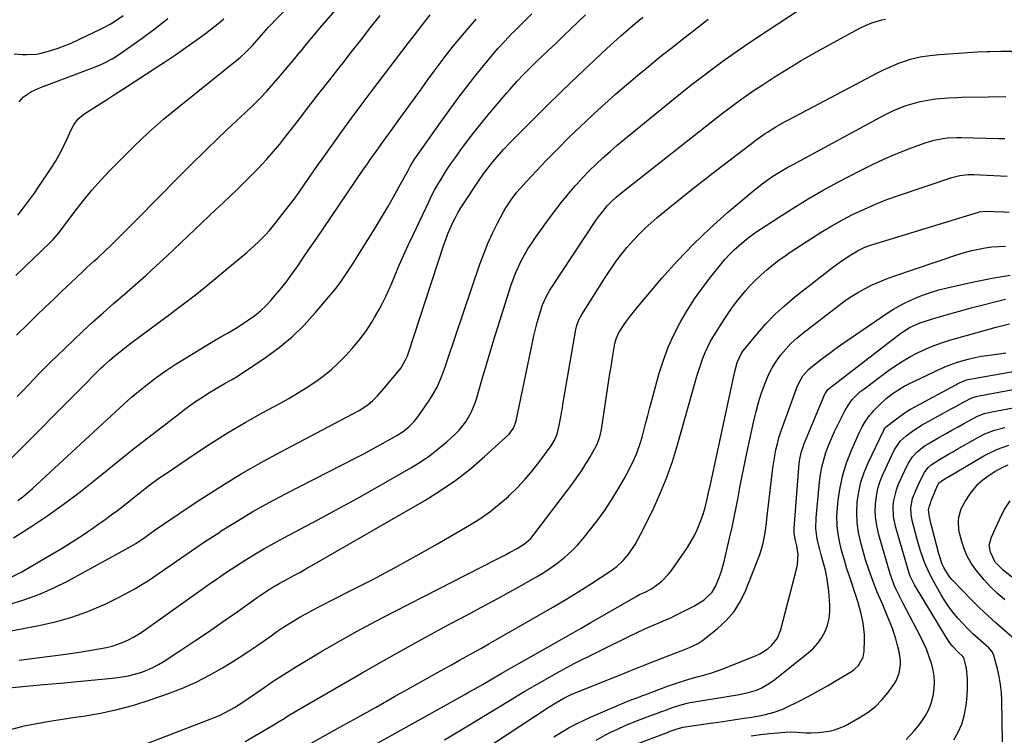
# Model space of a CAD drawing. Units: inches. Extents: x 1830745 to 1836073, y 431623 to 436908.
# Drawn here: x 1832404 to 1832834, y 434451 to 434764 of the extents above; entities that cross this region are included whole.
import ezdxf

# ---------------------------------------------------------------- set-up
doc = ezdxf.new("R2010")
doc.units = ezdxf.units.IN
doc.header["$MEASUREMENT"] = 0
doc.layers.add('7', color=7, linetype='Continuous')
doc.layers.add('8', color=7, linetype='Continuous')

msp = doc.modelspace()

# ---------------------------------------------------------------- linework, layer by layer
at = {"layer": '7', "color": 18}
for points in [[(1832402.93, 434626, 1934), (1832408.29, 434631.23, 1934), (1832411.86, 434634.69, 1934), (1832415.43, 434638.15, 1934), (1832419.01, 434641.6, 1934), (1832422.59, 434645.04, 1934), (1832429.08, 434651.25, 1934), (1832432.12, 434654.1, 1934), (1832433.66, 434655.5, 1934), (1832436.76, 434658.27, 1934), (1832438.29, 434659.67, 1934), (1832441.31, 434662.54, 1934), (1832444.21, 434665.34, 1934), (1832447.14, 434668.21, 1934), (1832450.06, 434671.08, 1934), (1832452.96, 434673.98, 1934), (1832455.84, 434676.89, 1934), (1832473.36, 434694.7, 1934), (1832479.22, 434700.59, 1934), (1832485.14, 434706.42, 1934), (1832491.13, 434712.17, 1934), (1832497.17, 434717.87, 1934), (1832502.77, 434723.09, 1934), (1832506, 434726.19, 1934), (1832509.17, 434729.36, 1934), (1832512.23, 434732.62, 1934), (1832515.23, 434735.95, 1934), (1832518.16, 434739.35, 1934), (1832521.06, 434742.77, 1934), (1832523.92, 434746.23, 1934), (1832526.74, 434749.71, 1934), (1832526.76, 434749.73, 1934), (1832529.59, 434753.23, 1934), (1832532.45, 434756.7, 1934), (1832535.35, 434760.14, 1934), (1832538.28, 434763.56, 1934), (1832558.41, 434786.82, 1934)], [(1832399.19, 434570.65, 1938), (1832433.31, 434605.03, 1938), (1832436.13, 434607.92, 1938), (1832438.01, 434609.84, 1938), (1832439.95, 434611.7, 1938), (1832440.95, 434612.6, 1938), (1832443.67, 434614.98, 1938), (1832446.07, 434617.03, 1938), (1832448.5, 434619.04, 1938), (1832450.97, 434620.99, 1938), (1832453.48, 434622.9, 1938), (1832468.58, 434634.11, 1938), (1832475.14, 434639.07, 1938), (1832481.64, 434644.11, 1938), (1832488.06, 434649.26, 1938), (1832494.41, 434654.49, 1938), (1832503.47, 434662.07, 1938), (1832506.95, 434665.13, 1938), (1832508.64, 434666.73, 1938), (1832511.89, 434670.04, 1938), (1832513.45, 434671.76, 1938), (1832516.41, 434675.34, 1938), (1832520.49, 434680.6, 1938), (1832522.58, 434683.32, 1938), (1832524.62, 434686.07, 1938), (1832526.63, 434688.86, 1938), (1832528.59, 434691.67, 1938), (1832530.54, 434694.49, 1938), (1832532.5, 434697.31, 1938), (1832534.46, 434700.12, 1938), (1832536.44, 434702.93, 1938), (1832540.78, 434709.09, 1938), (1832544.96, 434714.96, 1938), (1832549.18, 434720.79, 1938), (1832553.48, 434726.57, 1938), (1832557.81, 434732.31, 1938), (1832571.3, 434749.99, 1938), (1832574, 434753.54, 1938), (1832576.72, 434757.08, 1938), (1832578.6, 434759.53, 1938), (1832581.1, 434762.78, 1938), (1832583.65, 434765.99, 1938)], [(1832401.63, 434537.34, 1942), (1832409.65, 434542.51, 1942), (1832416.57, 434547.14, 1942), (1832423.37, 434551.92, 1942), (1832430.01, 434556.93, 1942), (1832436.54, 434562.09, 1942), (1832441.85, 434566.44, 1942), (1832447.96, 434571.39, 1942), (1832454.09, 434576.3, 1942), (1832460.27, 434581.16, 1942), (1832466.48, 434585.97, 1942), (1832474.05, 434591.79, 1942), (1832476.52, 434593.64, 1942), (1832479.02, 434595.45, 1942), (1832481.55, 434597.2, 1942), (1832484.12, 434598.92, 1942), (1832486.9, 434600.7, 1942), (1832489.34, 434602.2, 1942), (1832491.82, 434603.65, 1942), (1832494.31, 434605.07, 1942), (1832496.8, 434606.49, 1942), (1832499.27, 434607.95, 1942), (1832501.69, 434609.48, 1942), (1832504.09, 434611.05, 1942), (1832511.65, 434616.16, 1942), (1832517.6, 434620.54, 1942), (1832523.28, 434625.23, 1942), (1832528.56, 434630.37, 1942), (1832533.56, 434635.82, 1942), (1832542.48, 434646.36, 1942), (1832544.33, 434648.83, 1942), (1832546.05, 434651.4, 1942), (1832548.68, 434655.33, 1942), (1832549.82, 434657.08, 1942), (1832552.06, 434660.62, 1942), (1832559.7, 434672.98, 1942), (1832562.36, 434677.35, 1942), (1832564.96, 434681.76, 1942), (1832567.49, 434686.21, 1942), (1832569.97, 434690.69, 1942), (1832573.94, 434698.01, 1942), (1832574.86, 434699.68, 1942), (1832576.81, 434702.94, 1942), (1832577.87, 434704.52, 1942), (1832588.06, 434718.91, 1942), (1832591.85, 434724.15, 1942), (1832595.69, 434729.35, 1942), (1832599.63, 434734.48, 1942), (1832603.63, 434739.56, 1942), (1832608.98, 434746.23, 1942), (1832610.37, 434747.93, 1942), (1832613.22, 434751.25, 1942), (1832616.18, 434754.48, 1942), (1832619.21, 434757.64, 1942), (1832620.75, 434759.2, 1942), (1832627.96, 434766.4, 1942)], [(1832402.68, 434652.11, 1932), (1832417.57, 434666.43, 1932), (1832418.96, 434667.84, 1932), (1832421.51, 434670.88, 1932), (1832422.12, 434671.66, 1932), (1832422.72, 434672.45, 1932), (1832428.55, 434680.21, 1932), (1832432.15, 434684.81, 1932), (1832435.85, 434689.31, 1932), (1832439.73, 434693.67, 1932), (1832443.71, 434697.94, 1932), (1832447.87, 434702.22, 1932), (1832454.12, 434708.44, 1932), (1832460.52, 434714.49, 1932), (1832467.15, 434720.31, 1932), (1832473.92, 434725.96, 1932), (1832500.74, 434747.52, 1932), (1832502.98, 434749.45, 1932), (1832506.08, 434752.61, 1932), (1832508.97, 434755.97, 1932), (1832512.02, 434759.5, 1932), (1832513.06, 434760.62, 1932), (1832521.86, 434769.81, 1932)], [(1832382.16, 434493.18, 1948), (1832412.66, 434499.04, 1948), (1832419.93, 434500.71, 1948), (1832427.09, 434502.72, 1948), (1832434.1, 434505.23, 1948), (1832440.99, 434508.08, 1948), (1832441.1, 434508.13, 1948), (1832447.75, 434511.4, 1948), (1832454.25, 434514.91, 1948), (1832460.54, 434518.8, 1948), (1832466.69, 434522.93, 1948), (1832472.76, 434527.21, 1948), (1832478.87, 434531.43, 1948), (1832485.03, 434535.57, 1948), (1832491.24, 434539.64, 1948), (1832492.37, 434540.38, 1948), (1832499.24, 434544.67, 1948), (1832506.18, 434548.83, 1948), (1832513.24, 434552.77, 1948), (1832520.39, 434556.58, 1948), (1832551.41, 434572.53, 1948), (1832554.86, 434574.32, 1948), (1832558.3, 434576.15, 1948), (1832561.71, 434578.01, 1948), (1832565.11, 434579.91, 1948), (1832569.03, 434582.11, 1948), (1832571.79, 434583.87, 1948), (1832574.34, 434585.92, 1948), (1832576.65, 434588.24, 1948), (1832578.68, 434590.81, 1948), (1832582.93, 434596.93, 1948), (1832584.27, 434598.98, 1948), (1832586.61, 434603.27, 1948), (1832588.53, 434607.79, 1948), (1832590.25, 434612.39, 1948), (1832591.06, 434614.71, 1948), (1832605.34, 434656.96, 1948), (1832607.02, 434661.55, 1948), (1832608.83, 434666.08, 1948), (1832610.86, 434670.52, 1948), (1832613.04, 434674.9, 1948), (1832615.65, 434679.85, 1948), (1832616.67, 434681.68, 1948), (1832618.95, 434685.18, 1948), (1832621.53, 434688.48, 1948), (1832622.89, 434690.08, 1948), (1832625.71, 434693.17, 1948), (1832634.49, 434702.39, 1948), (1832639.34, 434707.38, 1948), (1832644.24, 434712.3, 1948), (1832649.24, 434717.13, 1948), (1832654.3, 434721.91, 1948), (1832655.29, 434722.83, 1948), (1832659.93, 434727.06, 1948), (1832664.61, 434731.24, 1948), (1832669.34, 434735.36, 1948), (1832674.12, 434739.43, 1948), (1832678.95, 434743.44, 1948), (1832683.81, 434747.41, 1948), (1832688.71, 434751.34, 1948), (1832693.63, 434755.23, 1948), (1832700.2, 434760.37, 1948), (1832705.04, 434764.08, 1948)], [(1832399.59, 434508.26, 1946), (1832406.19, 434510.27, 1946), (1832412.68, 434512.59, 1946), (1832418.98, 434515.38, 1946), (1832425.15, 434518.47, 1946), (1832450.74, 434532.47, 1946), (1832454.98, 434534.97, 1946), (1832459.06, 434537.73, 1946), (1832463.08, 434540.59, 1946), (1832467.16, 434543.37, 1946), (1832481.9, 434553.22, 1946), (1832491.42, 434559.36, 1946), (1832501.06, 434565.3, 1946), (1832510.88, 434570.92, 1946), (1832520.83, 434576.33, 1946), (1832549.9, 434591.56, 1946), (1832552.53, 434593.02, 1946), (1832556.35, 434595.48, 1946), (1832558.59, 434597.35, 1946), (1832560.63, 434599.45, 1946), (1832562.57, 434601.64, 1946), (1832563.52, 434602.76, 1946), (1832570.32, 434610.98, 1946), (1832570.92, 434611.76, 1946), (1832572.91, 434615.14, 1946), (1832573.67, 434616.95, 1946), (1832574, 434617.88, 1946), (1832589.63, 434665.43, 1946), (1832590.47, 434667.84, 1946), (1832591.37, 434670.22, 1946), (1832592.36, 434672.56, 1946), (1832593.42, 434674.88, 1946), (1832594.56, 434677.15, 1946), (1832595.77, 434679.4, 1946), (1832597.06, 434681.59, 1946), (1832598.42, 434683.74, 1946), (1832604.12, 434692.38, 1946), (1832605.03, 434693.75, 1946), (1832606.92, 434696.45, 1946), (1832608.88, 434699.1, 1946), (1832610.94, 434701.68, 1946), (1832612.73, 434703.79, 1946), (1832615.67, 434707.09, 1946), (1832618.72, 434710.29, 1946), (1832625.39, 434717.06, 1946), (1832630.3, 434722, 1946), (1832635.25, 434726.9, 1946), (1832640.25, 434731.75, 1946), (1832645.27, 434736.57, 1946), (1832660.72, 434751.2, 1946), (1832663.8, 434754.06, 1946), (1832666.95, 434756.86, 1946), (1832670.14, 434759.6, 1946), (1832673.36, 434762.3, 1946), (1832676.57, 434764.96, 1946)], [(1832399.78, 434471.84, 1952), (1832407.21, 434472.52, 1952), (1832414.64, 434473.22, 1952), (1832422.07, 434473.92, 1952), (1832429.5, 434474.62, 1952), (1832446.18, 434476.21, 1952), (1832449, 434476.58, 1952), (1832451.78, 434477.08, 1952), (1832454.53, 434477.77, 1952), (1832457.25, 434478.59, 1952), (1832459.9, 434479.61, 1952), (1832462.48, 434480.75, 1952), (1832464.98, 434482.08, 1952), (1832467.41, 434483.54, 1952), (1832474.76, 434488.33, 1952), (1832480.8, 434492.31, 1952), (1832486.8, 434496.35, 1952), (1832492.76, 434500.46, 1952), (1832498.68, 434504.62, 1952), (1832508.05, 434511.3, 1952), (1832509.38, 434512.23, 1952), (1832512.08, 434514.04, 1952), (1832514.83, 434515.78, 1952), (1832517.64, 434517.42, 1952), (1832521.48, 434519.47, 1952), (1832524.12, 434520.88, 1952), (1832526.75, 434522.31, 1952), (1832529.37, 434523.78, 1952), (1832531.97, 434525.26, 1952), (1832581.29, 434553.74, 1952), (1832588.18, 434558.02, 1952), (1832594.86, 434562.59, 1952), (1832601.22, 434567.59, 1952), (1832607.38, 434572.87, 1952), (1832618.16, 434582.75, 1952), (1832620.08, 434585.36, 1952), (1832620.93, 434587.67, 1952), (1832621.13, 434588.47, 1952), (1832628.29, 434622.81, 1952), (1832628.94, 434625.74, 1952), (1832629.64, 434628.65, 1952), (1832630.41, 434631.55, 1952), (1832631.22, 434634.44, 1952), (1832632.66, 434639.19, 1952), (1832634.36, 434642.96, 1952), (1832635.96, 434645.62, 1952), (1832656.34, 434676.46, 1952), (1832657.19, 434677.7, 1952), (1832658.98, 434680.09, 1952), (1832660.99, 434682.49, 1952), (1832662.89, 434684.44, 1952), (1832664.92, 434686.27, 1952), (1832668.08, 434688.88, 1952), (1832705.71, 434718.61, 1952), (1832708.5, 434720.79, 1952), (1832711.3, 434722.96, 1952), (1832714.12, 434725.1, 1952), (1832716.95, 434727.23, 1952), (1832719.81, 434729.31, 1952), (1832722.69, 434731.36, 1952), (1832725.62, 434733.34, 1952), (1832728.58, 434735.29, 1952), (1832733.88, 434738.7, 1952), (1832739.54, 434742.25, 1952), (1832745.26, 434745.72, 1952), (1832751.06, 434749.06, 1952), (1832756.9, 434752.3, 1952), (1832771.03, 434759.94, 1952), (1832773.77, 434761.3, 1952), (1832776.6, 434762.47, 1952), (1832780.98, 434763.82, 1952), (1832782.47, 434764.16, 1952)], [(1832400.91, 434520.33, 1944), (1832405.23, 434522.56, 1944), (1832418.41, 434530.22, 1944), (1832422.86, 434532.88, 1944), (1832427.27, 434535.61, 1944), (1832431.6, 434538.46, 1944), (1832435.89, 434541.37, 1944), (1832438.94, 434543.51, 1944), (1832441.65, 434545.43, 1944), (1832444.34, 434547.39, 1944), (1832447, 434549.39, 1944), (1832449.63, 434551.42, 1944), (1832452.74, 434553.87, 1944), (1832454.86, 434555.54, 1944), (1832456.98, 434557.21, 1944), (1832459.1, 434558.89, 1944), (1832461.23, 434560.54, 1944), (1832463.39, 434562.16, 1944), (1832465.59, 434563.74, 1944), (1832467.81, 434565.28, 1944), (1832480.65, 434573.97, 1944), (1832487.95, 434578.76, 1944), (1832495.33, 434583.4, 1944), (1832502.85, 434587.82, 1944), (1832510.46, 434592.1, 1944), (1832517.9, 434596.15, 1944), (1832521.82, 434598.35, 1944), (1832525.7, 434600.61, 1944), (1832529.52, 434602.97, 1944), (1832533.29, 434605.4, 1944), (1832536.94, 434608.02, 1944), (1832540.41, 434610.8, 1944), (1832543.64, 434613.84, 1944), (1832546.73, 434617.06, 1944), (1832549.5, 434620.19, 1944), (1832552.57, 434623.84, 1944), (1832555.45, 434627.64, 1944), (1832558.11, 434631.59, 1944), (1832559.35, 434633.63, 1944), (1832561.32, 434637.15, 1944), (1832562.82, 434639.99, 1944), (1832564.25, 434642.86, 1944), (1832565.59, 434645.77, 1944), (1832566.87, 434648.71, 1944), (1832568.21, 434651.95, 1944), (1832570.14, 434656.52, 1944), (1832572.12, 434661.07, 1944), (1832574.17, 434665.58, 1944), (1832576.27, 434670.08, 1944), (1832583.01, 434684.27, 1944), (1832584.26, 434686.81, 1944), (1832585.56, 434689.31, 1944), (1832586.94, 434691.78, 1944), (1832588.37, 434694.22, 1944), (1832589.86, 434696.62, 1944), (1832591.4, 434699, 1944), (1832593, 434701.33, 1944), (1832594.63, 434703.64, 1944), (1832597.03, 434706.93, 1944), (1832599.94, 434710.84, 1944), (1832602.9, 434714.7, 1944), (1832605.94, 434718.5, 1944), (1832609.02, 434722.27, 1944), (1832617.05, 434731.83, 1944), (1832618.5, 434733.53, 1944), (1832621.49, 434736.85, 1944), (1832624.58, 434740.08, 1944), (1832627.75, 434743.24, 1944), (1832629.35, 434744.8, 1944), (1832635.18, 434750.38, 1944), (1832638.46, 434753.52, 1944), (1832641.74, 434756.67, 1944), (1832645.01, 434759.81, 1944), (1832648.29, 434762.95, 1944), (1832651.44, 434765.98, 1944)], [(1832401.96, 434748.87, 1926), (1832405.4, 434748.66, 1926), (1832407.38, 434748.62, 1926), (1832411.61, 434748.86, 1926), (1832413.69, 434749.24, 1926), (1832417.94, 434750.42, 1926), (1832421.05, 434751.44, 1926), (1832424.13, 434752.55, 1926), (1832427.15, 434753.81, 1926), (1832430.13, 434755.16, 1926), (1832439.83, 434759.84, 1926), (1832443.84, 434761.95, 1926), (1832445.78, 434763.12, 1926), (1832449.46, 434765.72, 1926)], [(1832403.26, 434599.1, 1936), (1832405.73, 434601.67, 1936), (1832408.18, 434604.26, 1936), (1832410.62, 434606.86, 1936), (1832413.07, 434609.45, 1936), (1832415.55, 434612.01, 1936), (1832418.09, 434614.52, 1936), (1832420.65, 434617, 1936), (1832431.59, 434627.36, 1936), (1832436.13, 434631.59, 1936), (1832440.71, 434635.77, 1936), (1832445.36, 434639.88, 1936), (1832450.05, 434643.94, 1936), (1832454.75, 434647.99, 1936), (1832459.4, 434652.1, 1936), (1832463.99, 434656.28, 1936), (1832468.53, 434660.51, 1936), (1832490.03, 434680.83, 1936), (1832493.13, 434683.77, 1936), (1832496.21, 434686.73, 1936), (1832499.27, 434689.7, 1936), (1832502.31, 434692.69, 1936), (1832504.29, 434694.65, 1936), (1832506.32, 434696.68, 1936), (1832508.34, 434698.74, 1936), (1832510.33, 434700.82, 1936), (1832512.3, 434702.92, 1936), (1832514.22, 434705.06, 1936), (1832516.11, 434707.24, 1936), (1832517.94, 434709.46, 1936), (1832519.72, 434711.72, 1936), (1832526.1, 434719.99, 1936), (1832530.63, 434725.87, 1936), (1832535.17, 434731.73, 1936), (1832539.73, 434737.59, 1936), (1832544.29, 434743.44, 1936), (1832545.11, 434744.49, 1936), (1832549.28, 434749.8, 1936), (1832553.44, 434755.12, 1936), (1832557.62, 434760.42, 1936), (1832561.8, 434765.73, 1936)], [(1832404.08, 434728.02, 1928), (1832405.93, 434730.14, 1928), (1832409.51, 434732.43, 1928), (1832413.45, 434734.16, 1928), (1832437, 434743.12, 1928), (1832440.14, 434744.44, 1928), (1832441.68, 434745.17, 1928), (1832444.68, 434746.78, 1928), (1832446.15, 434747.65, 1928), (1832448.98, 434749.54, 1928), (1832457.78, 434755.82, 1928), (1832463.49, 434760.05, 1928), (1832469.08, 434764.42, 1928)], [(1832400.32, 434453.63, 1954), (1832405.3, 434454.97, 1954), (1832406.22, 434455.16, 1954), (1832411.79, 434456.24, 1954), (1832417.38, 434457.26, 1954), (1832422.98, 434458.16, 1954), (1832428.6, 434458.99, 1954), (1832432.24, 434459.5, 1954), (1832439.64, 434460.75, 1954), (1832446.96, 434462.3, 1954), (1832454.17, 434464.28, 1954), (1832461.32, 434466.57, 1954), (1832469.26, 434469.38, 1954), (1832475.37, 434471.75, 1954), (1832481.36, 434474.37, 1954), (1832487.18, 434477.35, 1954), (1832492.88, 434480.57, 1954), (1832496.19, 434482.57, 1954), (1832500.12, 434485.02, 1954), (1832504.02, 434487.53, 1954), (1832507.85, 434490.14, 1954), (1832511.64, 434492.8, 1954), (1832514.13, 434494.6, 1954), (1832516.66, 434496.39, 1954), (1832519.23, 434498.13, 1954), (1832521.83, 434499.8, 1954), (1832524.47, 434501.43, 1954), (1832527.14, 434503, 1954), (1832529.84, 434504.53, 1954), (1832532.57, 434505.99, 1954), (1832535.32, 434507.42, 1954), (1832549.02, 434514.32, 1954), (1832558.59, 434519.25, 1954), (1832568.1, 434524.29, 1954), (1832577.52, 434529.5, 1954), (1832586.88, 434534.82, 1954), (1832600.84, 434542.92, 1954), (1832605.33, 434545.74, 1954), (1832609.66, 434548.74, 1954), (1832613.79, 434552.04, 1954), (1832617.77, 434555.52, 1954), (1832618.11, 434555.84, 1954), (1832621.7, 434559.41, 1954), (1832625.16, 434563.1, 1954), (1832628.42, 434566.97, 1954), (1832631.54, 434570.96, 1954), (1832636.42, 434577.57, 1954), (1832636.97, 434578.36, 1954), (1832637.94, 434580.02, 1954), (1832639.06, 434582.68, 1954), (1832640.06, 434587.28, 1954), (1832640.5, 434589.59, 1954), (1832641.35, 434594.22, 1954), (1832641.76, 434596.54, 1954), (1832647.3, 434628.41, 1954), (1832647.69, 434630.16, 1954), (1832648.6, 434632.69, 1954), (1832649.86, 434635.06, 1954), (1832658.59, 434648.84, 1954), (1832660.05, 434651.12, 1954), (1832661.54, 434653.39, 1954), (1832663.06, 434655.64, 1954), (1832664.6, 434657.88, 1954), (1832666.2, 434660.07, 1954), (1832667.85, 434662.22, 1954), (1832669.59, 434664.31, 1954), (1832672.52, 434667.6, 1954), (1832674.97, 434670.18, 1954), (1832677.5, 434672.69, 1954), (1832680.13, 434675.08, 1954), (1832682.82, 434677.4, 1954), (1832687.63, 434681.36, 1954), (1832692.81, 434685.57, 1954), (1832698.02, 434689.75, 1954), (1832703.27, 434693.88, 1954), (1832708.55, 434697.97, 1954), (1832723.24, 434709.22, 1954), (1832726.08, 434711.37, 1954), (1832729.95, 434714.12, 1954), (1832730.95, 434714.77, 1954), (1832734.59, 434717.02, 1954), (1832738.43, 434719.23, 1954), (1832740.38, 434720.29, 1954), (1832779.33, 434740.77, 1954), (1832781.61, 434741.91, 1954), (1832783.91, 434743, 1954), (1832786.25, 434744.01, 1954), (1832788.61, 434744.95, 1954), (1832791.38, 434745.95, 1954), (1832793.43, 434746.59, 1954), (1832797.6, 434747.57, 1954), (1832801.85, 434748.26, 1954), (1832806.13, 434748.71, 1954), (1832810.19, 434749.01, 1954), (1832814.37, 434749.3, 1954), (1832818.55, 434749.55, 1954), (1832822.74, 434749.74, 1954), (1832826.93, 434749.89, 1954), (1832828.12, 434749.92, 1954), (1832832.9, 434750.04, 1954), (1832837.68, 434750.14, 1954)], [(1832454.55, 434445.5, 1956), (1832487.57, 434458.1, 1956), (1832491.91, 434459.94, 1956), (1832494.03, 434460.99, 1956), (1832498.15, 434463.3, 1956), (1832502.15, 434465.82, 1956), (1832504.11, 434467.14, 1956), (1832510.1, 434471.3, 1956), (1832515.06, 434474.67, 1956), (1832520.08, 434477.97, 1956), (1832525.17, 434481.16, 1956), (1832530.31, 434484.27, 1956), (1832535.81, 434487.51, 1956), (1832543.77, 434492.11, 1956), (1832551.78, 434496.61, 1956), (1832559.88, 434500.97, 1956), (1832568.03, 434505.22, 1956), (1832612.77, 434528.06, 1956), (1832616.48, 434529.98, 1956), (1832618.32, 434530.96, 1956), (1832621.67, 434532.77, 1956), (1832624.76, 434534.75, 1956), (1832627.52, 434537.15, 1956), (1832629.11, 434539.01, 1956), (1832646.03, 434561.45, 1956), (1832647.98, 434564.15, 1956), (1832649.87, 434566.89, 1956), (1832651.66, 434569.7, 1956), (1832653.38, 434572.55, 1956), (1832655.6, 434576.4, 1956), (1832656.61, 434578.37, 1956), (1832657.73, 434581.51, 1956), (1832658.43, 434584.76, 1956), (1832661.71, 434606.36, 1956), (1832662.16, 434609.26, 1956), (1832662.62, 434612.16, 1956), (1832663.09, 434615.06, 1956), (1832663.58, 434617.96, 1956), (1832664.32, 434622.3, 1956), (1832664.86, 434624.44, 1956), (1832666.08, 434627.1, 1956), (1832666.47, 434627.73, 1956), (1832668.14, 434630.22, 1956), (1832669.42, 434632.05, 1956), (1832670.73, 434633.86, 1956), (1832673.52, 434637.35, 1956), (1832684.86, 434650.82, 1956), (1832691.61, 434658.43, 1956), (1832698.59, 434665.79, 1956), (1832705.94, 434672.78, 1956), (1832713.53, 434679.53, 1956), (1832725.2, 434689.39, 1956), (1832727.17, 434690.99, 1956), (1832729.19, 434692.53, 1956), (1832731.26, 434694, 1956), (1832733.37, 434695.41, 1956), (1832735.53, 434696.76, 1956), (1832737.7, 434698.07, 1956), (1832739.9, 434699.34, 1956), (1832742.13, 434700.57, 1956), (1832781.61, 434721.94, 1956), (1832785.48, 434723.89, 1956), (1832789.46, 434725.61, 1956), (1832791.49, 434726.36, 1956), (1832795.64, 434727.57, 1956), (1832797.76, 434728.04, 1956), (1832802.55, 434728.93, 1956), (1832804.42, 434729.22, 1956), (1832808.18, 434729.6, 1956), (1832810.07, 434729.72, 1956), (1832813.86, 434729.89, 1956), (1832815.75, 434729.95, 1956), (1832827.34, 434730.18, 1956), (1832835.03, 434730.31, 1956)], [(1832502.83, 434448.43, 1958), (1832510.5, 434452.84, 1958), (1832512.23, 434453.85, 1958), (1832513.95, 434454.87, 1958), (1832517.35, 434456.98, 1958), (1832519.05, 434458.05, 1958), (1832522.46, 434460.12, 1958), (1832524.19, 434461.14, 1958), (1832553.95, 434478.4, 1958), (1832563.42, 434483.82, 1958), (1832572.92, 434489.17, 1958), (1832582.48, 434494.42, 1958), (1832592.07, 434499.61, 1958), (1832600.19, 434503.94, 1958), (1832605.75, 434506.92, 1958), (1832611.3, 434509.92, 1958), (1832616.83, 434512.94, 1958), (1832622.36, 434515.99, 1958), (1832626.75, 434518.42, 1958), (1832630.03, 434520.32, 1958), (1832633.26, 434522.31, 1958), (1832636.41, 434524.42, 1958), (1832639.51, 434526.62, 1958), (1832642.46, 434528.99, 1958), (1832645.29, 434531.49, 1958), (1832647.91, 434534.2, 1958), (1832650.41, 434537.05, 1958), (1832653.26, 434540.56, 1958), (1832656.55, 434544.81, 1958), (1832659.7, 434549.15, 1958), (1832662.64, 434553.64, 1958), (1832665.45, 434558.22, 1958), (1832668.36, 434563.24, 1958), (1832669.58, 434565.41, 1958), (1832670.75, 434567.59, 1958), (1832672.91, 434572.05, 1958), (1832673.88, 434574.34, 1958), (1832675.53, 434579, 1958), (1832676.21, 434581.38, 1958), (1832676.81, 434583.71, 1958), (1832677.74, 434587.27, 1958), (1832678.68, 434590.83, 1958), (1832679.63, 434594.39, 1958), (1832680.6, 434597.95, 1958), (1832683.72, 434609.36, 1958), (1832685.52, 434615.1, 1958), (1832687.59, 434620.73, 1958), (1832690.06, 434626.19, 1958), (1832692.79, 434631.55, 1958), (1832695.86, 434636.74, 1958), (1832699.09, 434641.81, 1958), (1832702.58, 434646.71, 1958), (1832706.23, 434651.5, 1958), (1832710.44, 434656.74, 1958), (1832712.34, 434658.98, 1958), (1832714.32, 434661.16, 1958), (1832716.4, 434663.23, 1958), (1832718.56, 434665.22, 1958), (1832720.81, 434667.12, 1958), (1832723.11, 434668.95, 1958), (1832725.49, 434670.68, 1958), (1832727.92, 434672.34, 1958), (1832735.75, 434677.46, 1958), (1832742.18, 434681.54, 1958), (1832748.69, 434685.5, 1958), (1832755.3, 434689.28, 1958), (1832761.99, 434692.94, 1958), (1832771.25, 434697.83, 1958), (1832776.49, 434700.47, 1958), (1832781.79, 434702.96, 1958), (1832787.19, 434705.25, 1958), (1832792.65, 434707.39, 1958), (1832799.89, 434710.06, 1958), (1832801.79, 434710.69, 1958), (1832803.72, 434711.24, 1958), (1832807.66, 434711.98, 1958), (1832809.66, 434712.19, 1958), (1832813.67, 434712.4, 1958), (1832815.69, 434712.39, 1958), (1832832.06, 434711.93, 1958), (1832834.65, 434711.86, 1958)], [(1832546.44, 434439.79, 1962), (1832598.71, 434468.95, 1962), (1832600.71, 434470.07, 1962), (1832604.7, 434472.33, 1962), (1832606.7, 434473.47, 1962), (1832610.68, 434475.76, 1962), (1832614.66, 434478.04, 1962), (1832645.48, 434495.62, 1962), (1832646.51, 434496.21, 1962), (1832649.63, 434497.96, 1962), (1832653.78, 434500.32, 1962), (1832673.57, 434511.73, 1962), (1832675.07, 434512.55, 1962), (1832677.77, 434513.85, 1962), (1832679.98, 434514.92, 1962), (1832680.32, 434515.15, 1962), (1832683.11, 434517.15, 1962), (1832684.76, 434518.47, 1962), (1832687.7, 434521.46, 1962), (1832688.99, 434523.14, 1962), (1832695.97, 434533.2, 1962), (1832697.68, 434535.9, 1962), (1832699.23, 434538.68, 1962), (1832700.55, 434541.57, 1962), (1832701.72, 434544.54, 1962), (1832702.84, 434547.79, 1962), (1832703.73, 434550.63, 1962), (1832704.77, 434554.98, 1962), (1832705.4, 434557.89, 1962), (1832705.71, 434559.35, 1962), (1832716.64, 434610.11, 1962), (1832717.77, 434614.08, 1962), (1832719.46, 434617.83, 1962), (1832720.21, 434618.97, 1962), (1832721.04, 434620.06, 1962), (1832726.53, 434626.71, 1962), (1832730.28, 434630.96, 1962), (1832734.2, 434635.04, 1962), (1832738.38, 434638.86, 1962), (1832742.73, 434642.51, 1962), (1832759.37, 434655.56, 1962), (1832762.54, 434657.94, 1962), (1832766.64, 434660.7, 1962), (1832770.53, 434662.95, 1962), (1832773.24, 434664.22, 1962), (1832776.03, 434665.3, 1962), (1832777.45, 434665.77, 1962), (1832823.21, 434679.75, 1962), (1832823.6, 434679.86, 1962), (1832824.79, 434680.08, 1962), (1832825.99, 434680.15, 1962), (1832829.94, 434680.02, 1962), (1832834.3, 434679.86, 1962), (1832836.48, 434679.77, 1962)], [(1832589.81, 434449.13, 1964), (1832595.7, 434452.61, 1964), (1832601.58, 434456.13, 1964), (1832607.44, 434459.68, 1964), (1832613.28, 434463.25, 1964), (1832614.43, 434463.96, 1964), (1832619.7, 434467.17, 1964), (1832625.01, 434470.33, 1964), (1832630.35, 434473.43, 1964), (1832635.71, 434476.48, 1964), (1832640.18, 434478.99, 1964), (1832643.35, 434480.73, 1964), (1832646.54, 434482.43, 1964), (1832649.76, 434484.07, 1964), (1832653, 434485.68, 1964), (1832656.25, 434487.26, 1964), (1832659.49, 434488.85, 1964), (1832662.74, 434490.45, 1964), (1832665.97, 434492.06, 1964), (1832669.87, 434494, 1964), (1832674.27, 434496.13, 1964), (1832678.73, 434498.13, 1964), (1832683.22, 434500.06, 1964), (1832687.6, 434501.95, 1964), (1832688.68, 434502.45, 1964), (1832689.75, 434502.98, 1964), (1832699.06, 434507.63, 1964), (1832703.25, 434510.22, 1964), (1832706.75, 434513.61, 1964), (1832708.36, 434516.42, 1964), (1832709.86, 434520.12, 1964), (1832710.68, 434522.41, 1964), (1832711.99, 434527.09, 1964), (1832714.49, 434537.76, 1964), (1832715.47, 434542.06, 1964), (1832716.4, 434546.38, 1964), (1832717.28, 434550.71, 1964), (1832718.11, 434555.05, 1964), (1832718.93, 434559.39, 1964), (1832719.77, 434563.72, 1964), (1832720.65, 434568.05, 1964), (1832721.56, 434572.37, 1964), (1832725.02, 434588.6, 1964), (1832725.96, 434592.57, 1964), (1832727.02, 434596.5, 1964), (1832728.26, 434600.39, 1964), (1832729.61, 434604.24, 1964), (1832731.43, 434608.61, 1964), (1832732.95, 434611.63, 1964), (1832734.74, 434614.51, 1964), (1832736.71, 434617.28, 1964), (1832738.91, 434619.88, 1964), (1832741.23, 434622.36, 1964), (1832743.73, 434624.67, 1964), (1832746.35, 434626.85, 1964), (1832762.21, 434639.07, 1964), (1832764.96, 434641.08, 1964), (1832767.78, 434642.99, 1964), (1832770.69, 434644.75, 1964), (1832773.67, 434646.41, 1964), (1832776.73, 434647.92, 1964), (1832779.83, 434649.33, 1964), (1832782.99, 434650.6, 1964), (1832786.2, 434651.76, 1964), (1832814.58, 434661.35, 1964), (1832817.42, 434662.22, 1964), (1832820.28, 434662.99, 1964), (1832823.17, 434663.61, 1964), (1832826.09, 434664.13, 1964), (1832829.03, 434664.51, 1964), (1832831.98, 434664.79, 1964), (1832834.95, 434664.93, 1964)], [(1832608.85, 434445.93, 1966), (1832617.25, 434451.4, 1966), (1832635.23, 434463.21, 1966), (1832638.57, 434465.3, 1966), (1832642.01, 434467.24, 1966), (1832645.54, 434469.01, 1966), (1832647.34, 434469.81, 1966), (1832649.16, 434470.57, 1966), (1832664.83, 434476.83, 1966), (1832667.71, 434477.99, 1966), (1832670.59, 434479.17, 1966), (1832674.91, 434480.91, 1966), (1832676.36, 434481.47, 1966), (1832684.59, 434484.67, 1966), (1832688.3, 434486.1, 1966), (1832690.15, 434486.81, 1966), (1832693.28, 434488, 1966), (1832696.93, 434489.43, 1966), (1832700.45, 434491.07, 1966), (1832702.59, 434492.54, 1966), (1832709.03, 434497.66, 1966), (1832712.92, 434501.29, 1966), (1832716.36, 434505.25, 1966), (1832719.13, 434509.7, 1966), (1832721.46, 434514.48, 1966), (1832727.57, 434530.09, 1966), (1832728.82, 434533.88, 1966), (1832729.27, 434535.82, 1966), (1832729.94, 434539.77, 1966), (1832730.47, 434543.75, 1966), (1832730.71, 434545.74, 1966), (1832732.94, 434565.31, 1966), (1832733.29, 434567.97, 1966), (1832733.68, 434570.62, 1966), (1832734.15, 434573.26, 1966), (1832734.67, 434575.89, 1966), (1832735.28, 434578.5, 1966), (1832735.97, 434581.09, 1966), (1832736.76, 434583.65, 1966), (1832737.64, 434586.18, 1966), (1832744.14, 434603.85, 1966), (1832746.44, 434608.18, 1966), (1832748.89, 434610.93, 1966), (1832749.82, 434611.74, 1966), (1832752.84, 434614.15, 1966), (1832755.34, 434616.1, 1966), (1832757.86, 434618.01, 1966), (1832760.43, 434619.86, 1966), (1832763.02, 434621.68, 1966), (1832783.74, 434635.81, 1966), (1832786.04, 434637.29, 1966), (1832788.38, 434638.68, 1966), (1832790.8, 434639.94, 1966), (1832793.26, 434641.12, 1966), (1832795.17, 434641.97, 1966), (1832798.66, 434643.4, 1966), (1832802.19, 434644.69, 1966), (1832805.8, 434645.77, 1966), (1832809.45, 434646.71, 1966), (1832821.11, 434649.32, 1966), (1832829.06, 434650.88, 1966), (1832837.04, 434652.13, 1966)], [(1832637.65, 434450.36, 1968), (1832640.99, 434452.45, 1968), (1832644.4, 434454.43, 1968), (1832647.86, 434456.31, 1968), (1832651.4, 434458.02, 1968), (1832655, 434459.64, 1968), (1832669.99, 434465.96, 1968), (1832671.81, 434466.7, 1968), (1832675.51, 434468.07, 1968), (1832676.43, 434468.41, 1968), (1832677.35, 434468.76, 1968), (1832687.7, 434472.67, 1968), (1832691.24, 434473.94, 1968), (1832694.82, 434475.08, 1968), (1832696.63, 434475.61, 1968), (1832700.25, 434476.63, 1968), (1832702.58, 434477.24, 1968), (1832706.69, 434478.45, 1968), (1832708.71, 434479.14, 1968), (1832710.72, 434479.89, 1968), (1832725.78, 434485.78, 1968), (1832727.69, 434486.66, 1968), (1832731.18, 434488.92, 1968), (1832732.77, 434490.29, 1968), (1832735.3, 434493.55, 1968), (1832736.86, 434497.37, 1968), (1832743.75, 434524.33, 1968), (1832744.05, 434525.74, 1968), (1832744.33, 434530.04, 1968), (1832743.85, 434533.94, 1968), (1832743.23, 434536.2, 1968), (1832742.63, 434539.24, 1968), (1832742.59, 434541.55, 1968), (1832744.83, 434569.83, 1968), (1832745.09, 434571.96, 1968), (1832745.81, 434575.09, 1968), (1832746.49, 434577.13, 1968), (1832746.87, 434578.13, 1968), (1832755.89, 434599.95, 1968), (1832757.38, 434602.17, 1968), (1832757.71, 434602.47, 1968), (1832758.05, 434602.76, 1968), (1832789.23, 434626.91, 1968), (1832793.28, 434629.52, 1968), (1832796.58, 434630.98, 1968), (1832797.71, 434631.37, 1968), (1832803.53, 434633.21, 1968), (1832807.6, 434634.45, 1968), (1832811.69, 434635.66, 1968), (1832815.79, 434636.8, 1968), (1832819.9, 434637.89, 1968), (1832834.88, 434641.76, 1968)], [(1832670.88, 434446.17, 1972), (1832686.84, 434452.2, 1972), (1832688.52, 434452.83, 1972), (1832691.51, 434453.96, 1972), (1832694.19, 434454.62, 1972), (1832705.93, 434456.35, 1972), (1832709.62, 434456.89, 1972), (1832713.32, 434457.44, 1972), (1832717.01, 434457.99, 1972), (1832720.71, 434458.55, 1972), (1832724.13, 434459.06, 1972), (1832728.08, 434459.75, 1972), (1832730.04, 434460.17, 1972), (1832733.91, 434461.18, 1972), (1832737.65, 434462.57, 1972), (1832739.46, 434463.41, 1972), (1832744.45, 434465.9, 1972), (1832748.71, 434468.1, 1972), (1832752.93, 434470.35, 1972), (1832757.11, 434472.71, 1972), (1832761.25, 434475.12, 1972), (1832767.73, 434478.99, 1972), (1832768.85, 434479.77, 1972), (1832770.78, 434481.66, 1972), (1832772.71, 434485.23, 1972), (1832773.2, 434487.9, 1972), (1832773.38, 434492.67, 1972), (1832773.31, 434495.18, 1972), (1832773.06, 434497.67, 1972), (1832772.69, 434500.15, 1972), (1832772, 434503.58, 1972), (1832771.34, 434506.34, 1972), (1832770.57, 434509.07, 1972), (1832769.71, 434511.79, 1972), (1832766.87, 434520.19, 1972), (1832765.67, 434523.9, 1972), (1832764.54, 434527.63, 1972), (1832763.51, 434531.39, 1972), (1832762.55, 434535.17, 1972), (1832761.83, 434538.97, 1972), (1832761.38, 434542.8, 1972), (1832761.32, 434546.65, 1972), (1832761.52, 434550.51, 1972), (1832761.87, 434553.9, 1972), (1832762.7, 434559.41, 1972), (1832763.87, 434564.83, 1972), (1832765.53, 434570.12, 1972), (1832767.52, 434575.32, 1972), (1832771.01, 434583.27, 1972), (1832772.3, 434585.91, 1972), (1832773.81, 434588.42, 1972), (1832775.54, 434590.79, 1972), (1832776.48, 434591.91, 1972), (1832777.47, 434592.99, 1972), (1832780, 434595.64, 1972), (1832782.78, 434598.28, 1972), (1832785.8, 434600.63, 1972), (1832787.4, 434601.7, 1972), (1832790.71, 434603.63, 1972), (1832792.42, 434604.5, 1972), (1832806.84, 434611.36, 1972), (1832809.17, 434612.4, 1972), (1832811.53, 434613.36, 1972), (1832813.94, 434614.19, 1972), (1832816.38, 434614.95, 1972), (1832819.15, 434615.67, 1972), (1832821.74, 434616.26, 1972), (1832824.35, 434616.74, 1972), (1832826.98, 434617.14, 1972), (1832830.99, 434617.66, 1972), (1832835.14, 434618.21, 1972)], [(1832723.81, 434450.91, 1974), (1832727.89, 434451.43, 1974), (1832731.97, 434451.88, 1974), (1832738.7, 434452.51, 1974), (1832741.63, 434452.6, 1974), (1832743.82, 434452.47, 1974), (1832747.68, 434452.17, 1974), (1832749.99, 434452.15, 1974), (1832753.17, 434452.25, 1974), (1832756.79, 434452.68, 1974), (1832758.78, 434453.07, 1974), (1832760.64, 434453.57, 1974), (1832764.21, 434454.95, 1974), (1832765.92, 434455.82, 1974), (1832771.46, 434458.97, 1974), (1832774.88, 434461.21, 1974), (1832778.08, 434463.7, 1974), (1832780.93, 434466.58, 1974), (1832783.55, 434469.71, 1974), (1832786.22, 434473.33, 1974), (1832787.2, 434474.9, 1974), (1832788.54, 434478.29, 1974), (1832789.03, 434481.98, 1974), (1832789.02, 434483.84, 1974), (1832788.48, 434487.53, 1974), (1832787.68, 434490.87, 1974), (1832787.07, 434493.19, 1974), (1832785.59, 434497.74, 1974), (1832784.72, 434499.97, 1974), (1832782.87, 434504.4, 1974), (1832781, 434508.82, 1974), (1832778.94, 434513.67, 1974), (1832777.08, 434518.33, 1974), (1832775.34, 434523.04, 1974), (1832773.8, 434527.82, 1974), (1832772.4, 434532.65, 1974), (1832771.67, 434535.35, 1974), (1832770.74, 434539.72, 1974), (1832770.13, 434544.12, 1974), (1832769.99, 434548.56, 1974), (1832770.16, 434553.02, 1974), (1832770.81, 434557.44, 1974), (1832771.76, 434561.78, 1974), (1832773.16, 434565.99, 1974), (1832774.87, 434570.12, 1974), (1832781.76, 434584.51, 1974), (1832781.97, 434584.89, 1974), (1832782.35, 434585.41, 1974), (1832782.66, 434585.71, 1974), (1832782.82, 434585.85, 1974), (1832786.76, 434588.97, 1974), (1832788.94, 434590.61, 1974), (1832791.17, 434592.16, 1974), (1832793.48, 434593.59, 1974), (1832795.85, 434594.95, 1974), (1832813.17, 434604.27, 1974), (1832813.72, 434604.56, 1974), (1832814.83, 434605.15, 1974), (1832817.12, 434606.23, 1974), (1832817.54, 434606.34, 1974), (1832817.75, 434606.39, 1974), (1832845.68, 434611.45, 1974)], [(1832791.58, 434449.19, 1976), (1832795.2, 434453.18, 1976), (1832796.88, 434455.2, 1976), (1832798.44, 434457.29, 1976), (1832799.83, 434459.5, 1976), (1832801.1, 434461.79, 1976), (1832802.14, 434464.18, 1976), (1832802.97, 434466.62, 1976), (1832803.5, 434469.15, 1976), (1832803.84, 434471.73, 1976), (1832803.88, 434474.34, 1976), (1832803.73, 434476.93, 1976), (1832803.3, 434479.48, 1976), (1832802.69, 434482.01, 1976), (1832801.46, 434485.79, 1976), (1832800.39, 434488.66, 1976), (1832799.15, 434491.46, 1976), (1832797.81, 434494.22, 1976), (1832790.19, 434508.75, 1976), (1832788.59, 434511.91, 1976), (1832787.05, 434515.1, 1976), (1832786.34, 434516.72, 1976), (1832785.1, 434520.03, 1976), (1832784.56, 434521.71, 1976), (1832779.6, 434538.68, 1976), (1832778.82, 434542.01, 1976), (1832778.27, 434545.37, 1976), (1832778.07, 434548.77, 1976), (1832778.12, 434552.19, 1976), (1832778.53, 434555.59, 1976), (1832779.19, 434558.92, 1976), (1832780.21, 434562.16, 1976), (1832781.48, 434565.34, 1976), (1832786.32, 434575.73, 1976), (1832788.95, 434579.59, 1976), (1832791.61, 434581.94, 1976), (1832794.93, 434584.52, 1976), (1832798.5, 434586.75, 1976), (1832809.54, 434592.86, 1976), (1832811.21, 434593.78, 1976), (1832812.88, 434594.7, 1976), (1832816.24, 434596.51, 1976), (1832820.23, 434598.53, 1976), (1832822.1, 434599.16, 1976), (1832823.39, 434599.45, 1976), (1832838.24, 434602.16, 1976)], [(1832812.31, 434449.16, 1978), (1832814.23, 434452.5, 1978), (1832815.8, 434455.97, 1978), (1832816.88, 434459.63, 1978), (1832817.62, 434463.41, 1978), (1832818, 434466.53, 1978), (1832818.36, 434471.17, 1978), (1832818.3, 434475.83, 1978), (1832817.92, 434480.47, 1978), (1832816.78, 434484.97, 1978), (1832816.25, 434485.57, 1978), (1832814.08, 434487.53, 1978), (1832811.93, 434489.84, 1978), (1832810.65, 434491.51, 1978), (1832810.06, 434492.39, 1978), (1832809.5, 434493.27, 1978), (1832795.18, 434516.82, 1978), (1832793.33, 434520.59, 1978), (1832792.88, 434521.91, 1978), (1832787.02, 434541.87, 1978), (1832786.06, 434546.55, 1978), (1832785.9, 434551.34, 1978), (1832786.16, 434553.72, 1978), (1832787.27, 434558.34, 1978), (1832788.12, 434560.58, 1978), (1832790.92, 434566.84, 1978), (1832792.47, 434569.92, 1978), (1832794.35, 434572.79, 1978), (1832796.4, 434574.97, 1978), (1832798.68, 434576.9, 1978), (1832799.9, 434577.75, 1978), (1832801.18, 434578.54, 1978), (1832805.87, 434581.22, 1978), (1832808.67, 434582.81, 1978), (1832811.47, 434584.39, 1978), (1832814.27, 434585.95, 1978), (1832817.09, 434587.51, 1978), (1832820.79, 434589.55, 1978), (1832822.75, 434590.54, 1978), (1832825.82, 434591.72, 1978), (1832829, 434592.53, 1978), (1832838.3, 434594.26, 1978)], [(1832838.99, 434492.95, 1982), (1832830.91, 434500.09, 1982), (1832827.16, 434503.5, 1982), (1832823.46, 434506.97, 1982), (1832819.86, 434510.54, 1982), (1832816.32, 434514.17, 1982), (1832811.54, 434519.21, 1982), (1832810.5, 434520.41, 1982), (1832807.93, 434524.4, 1982), (1832807.26, 434525.87, 1982), (1832805.75, 434530.33, 1982), (1832802.8, 434542.18, 1982), (1832802.52, 434543.29, 1982), (1832801.74, 434546.62, 1982), (1832801.27, 434549.6, 1982), (1832801.71, 434551.4, 1982), (1832802.11, 434552.46, 1982), (1832802.31, 434552.99, 1982), (1832802.51, 434553.51, 1982), (1832805.16, 434560.32, 1982), (1832805.92, 434561.51, 1982), (1832807.93, 434562.86, 1982), (1832809.15, 434563.59, 1982), (1832809.77, 434563.96, 1982), (1832825.54, 434573.22, 1982), (1832827.26, 434574.17, 1982), (1832830.79, 434575.88, 1982), (1832832.61, 434576.64, 1982), (1832836.33, 434577.9, 1982)], [(1832834.66, 434510.31, 1984), (1832831.48, 434513.08, 1984), (1832828.42, 434515.99, 1984), (1832825.57, 434519.1, 1984), (1832822.85, 434522.34, 1984), (1832821.98, 434523.44, 1984), (1832819.99, 434526.32, 1984), (1832818.25, 434529.33, 1984), (1832816.9, 434532.53, 1984), (1832815.79, 434535.85, 1984), (1832814.95, 434539.02, 1984), (1832814.59, 434540.86, 1984), (1832814.41, 434544.57, 1984), (1832814.6, 434546.43, 1984), (1832815.6, 434550.03, 1984), (1832817.32, 434553.34, 1984), (1832819.51, 434556.62, 1984), (1832821.19, 434558.86, 1984), (1832823.03, 434560.94, 1984), (1832825.09, 434562.8, 1984), (1832827.3, 434564.51, 1984), (1832830.21, 434566.4, 1984), (1832834.04, 434568.42, 1984), (1832836.03, 434569.27, 1984)], [(1832837.73, 434520.17, 1986), (1832833.85, 434523.22, 1986), (1832830.49, 434526.82, 1986), (1832828.32, 434531.17, 1986), (1832827.85, 434534.21, 1986), (1832828.46, 434536.73, 1986), (1832828.7, 434537.34, 1986), (1832832.27, 434545.43, 1986), (1832834.41, 434549.65, 1986), (1832836.98, 434553.62, 1986)]]:
    msp.add_polyline3d(points, dxfattribs=at)
at = {"layer": '8', "color": 18}
for points in [[(1832404.01, 434483.98, 1950), (1832410.83, 434484.77, 1950), (1832417.65, 434485.63, 1950), (1832424.45, 434486.59, 1950), (1832431.24, 434487.63, 1950), (1832439.8, 434489, 1950), (1832442.27, 434489.49, 1950), (1832444.72, 434490.09, 1950), (1832447.12, 434490.86, 1950), (1832449.48, 434491.75, 1950), (1832451.78, 434492.79, 1950), (1832454.03, 434493.94, 1950), (1832456.19, 434495.23, 1950), (1832458.3, 434496.62, 1950), (1832486.71, 434516.78, 1950), (1832490.7, 434519.57, 1950), (1832494.72, 434522.32, 1950), (1832498.78, 434525.02, 1950), (1832502.87, 434527.67, 1950), (1832507.01, 434530.24, 1950), (1832511.19, 434532.74, 1950), (1832515.44, 434535.12, 1950), (1832519.73, 434537.43, 1950), (1832526.89, 434541.17, 1950), (1832534.77, 434545.34, 1950), (1832542.62, 434549.56, 1950), (1832550.41, 434553.88, 1950), (1832558.18, 434558.26, 1950), (1832575.13, 434567.94, 1950), (1832579.29, 434570.5, 1950), (1832583.32, 434573.23, 1950), (1832587.17, 434576.23, 1950), (1832590.9, 434579.39, 1950), (1832594.7, 434582.85, 1950), (1832596.34, 434584.49, 1950), (1832599.19, 434588.1, 1950), (1832601.46, 434592.14, 1950), (1832603.22, 434596.42, 1950), (1832603.94, 434598.64, 1950), (1832606.31, 434606.87, 1950), (1832608.16, 434613.22, 1950), (1832610.05, 434619.55, 1950), (1832612, 434625.88, 1950), (1832613.98, 434632.18, 1950), (1832618.89, 434647.53, 1950), (1832619.86, 434650.35, 1950), (1832620.93, 434653.12, 1950), (1832622.14, 434655.84, 1950), (1832623.43, 434658.52, 1950), (1832624.85, 434661.14, 1950), (1832626.35, 434663.71, 1950), (1832627.96, 434666.21, 1950), (1832629.64, 434668.67, 1950), (1832635.6, 434677, 1950), (1832638.3, 434680.65, 1950), (1832641.08, 434684.25, 1950), (1832643.97, 434687.75, 1950), (1832646.93, 434691.2, 1950), (1832647.48, 434691.82, 1950), (1832650.27, 434694.87, 1950), (1832653.13, 434697.85, 1950), (1832656.08, 434700.73, 1950), (1832659.09, 434703.55, 1950), (1832662.18, 434706.3, 1950), (1832665.29, 434709.02, 1950), (1832668.45, 434711.68, 1950), (1832671.64, 434714.31, 1950), (1832688.33, 434727.85, 1950), (1832692.92, 434731.54, 1950), (1832697.54, 434735.19, 1950), (1832702.2, 434738.79, 1950), (1832706.89, 434742.35, 1950), (1832711.63, 434745.84, 1950), (1832716.41, 434749.27, 1950), (1832721.25, 434752.62, 1950), (1832726.14, 434755.9, 1950), (1832749.43, 434771.27, 1950)], [(1832403.45, 434678.49, 1930), (1832405.48, 434680.98, 1930), (1832407.29, 434683.32, 1930), (1832409.05, 434685.69, 1930), (1832410.76, 434688.1, 1930), (1832412.43, 434690.55, 1930), (1832418, 434698.92, 1930), (1832419.9, 434701.94, 1930), (1832421.71, 434705.03, 1930), (1832423.35, 434708.2, 1930), (1832424.9, 434711.43, 1930), (1832426.94, 434716.01, 1930), (1832427.94, 434717.91, 1930), (1832429.86, 434720.47, 1930), (1832431.44, 434721.9, 1930), (1832432.31, 434722.52, 1930), (1832438.32, 434726.36, 1930), (1832442.22, 434728.87, 1930), (1832446.13, 434731.39, 1930), (1832450.03, 434733.92, 1930), (1832453.92, 434736.45, 1930), (1832468.88, 434746.21, 1930), (1832472.41, 434748.56, 1930), (1832475.92, 434750.95, 1930), (1832479.38, 434753.39, 1930), (1832482.82, 434755.87, 1930), (1832485.54, 434757.85, 1930), (1832487.58, 434759.39, 1930), (1832489.59, 434760.97, 1930), (1832491.56, 434762.61, 1930), (1832493.5, 434764.28, 1930)], [(1832403.46, 434553.64, 1940), (1832405.66, 434555.32, 1940), (1832407.78, 434557.1, 1940), (1832409.85, 434558.94, 1940), (1832446.1, 434592.52, 1940), (1832449.64, 434595.72, 1940), (1832453.22, 434598.85, 1940), (1832456.89, 434601.88, 1940), (1832460.61, 434604.86, 1940), (1832464.41, 434607.72, 1940), (1832468.27, 434610.49, 1940), (1832472.23, 434613.13, 1940), (1832476.25, 434615.68, 1940), (1832487.98, 434622.83, 1940), (1832489.38, 434623.66, 1940), (1832492.22, 434625.26, 1940), (1832495.09, 434626.79, 1940), (1832497.9, 434628.44, 1940), (1832499.27, 434629.31, 1940), (1832504.33, 434632.64, 1940), (1832507.01, 434634.57, 1940), (1832509.57, 434636.64, 1940), (1832511.95, 434638.91, 1940), (1832514.21, 434641.32, 1940), (1832515.37, 434642.67, 1940), (1832518.06, 434645.9, 1940), (1832520.68, 434649.19, 1940), (1832523.18, 434652.57, 1940), (1832525.6, 434656.01, 1940), (1832527.88, 434659.34, 1940), (1832530.96, 434663.86, 1940), (1832534.04, 434668.38, 1940), (1832537.12, 434672.9, 1940), (1832540.2, 434677.43, 1940), (1832554.56, 434698.48, 1940), (1832555.9, 434700.45, 1940), (1832557.25, 434702.4, 1940), (1832559.99, 434706.3, 1940), (1832562.75, 434710.18, 1940), (1832565.54, 434714.03, 1940), (1832571.58, 434722.31, 1940), (1832574.32, 434726.07, 1940), (1832577.05, 434729.83, 1940), (1832579.77, 434733.6, 1940), (1832582.49, 434737.37, 1940), (1832585.41, 434741.42, 1940), (1832587.95, 434744.89, 1940), (1832590.54, 434748.32, 1940), (1832593.2, 434751.7, 1940), (1832595.95, 434755.01, 1940), (1832603.69, 434764.09, 1940)], [(1832529.57, 434446.49, 1960), (1832543.82, 434454.42, 1960), (1832551.9, 434458.93, 1960), (1832559.98, 434463.44, 1960), (1832568.05, 434467.97, 1960), (1832576.12, 434472.49, 1960), (1832586.82, 434478.51, 1960), (1832590.01, 434480.3, 1960), (1832593.21, 434482.09, 1960), (1832596.4, 434483.88, 1960), (1832599.6, 434485.66, 1960), (1832602.8, 434487.44, 1960), (1832605.99, 434489.23, 1960), (1832609.18, 434491.03, 1960), (1832612.37, 434492.84, 1960), (1832631.43, 434503.68, 1960), (1832637.17, 434507.02, 1960), (1832642.87, 434510.42, 1960), (1832648.51, 434513.91, 1960), (1832654.11, 434517.48, 1960), (1832662.06, 434522.63, 1960), (1832663.61, 434523.72, 1960), (1832665.11, 434524.88, 1960), (1832667.88, 434527.47, 1960), (1832670.38, 434530.33, 1960), (1832673.13, 434534.43, 1960), (1832675.5, 434538.78, 1960), (1832680.81, 434549.54, 1960), (1832683.99, 434556.47, 1960), (1832686.92, 434563.51, 1960), (1832689.44, 434570.7, 1960), (1832691.7, 434577.99, 1960), (1832699.37, 434605.48, 1960), (1832700.13, 434608.11, 1960), (1832700.94, 434610.73, 1960), (1832701.8, 434613.33, 1960), (1832702.71, 434615.92, 1960), (1832703.72, 434618.45, 1960), (1832704.84, 434620.94, 1960), (1832706.13, 434623.34, 1960), (1832707.52, 434625.69, 1960), (1832712.37, 434633.3, 1960), (1832714.36, 434636.28, 1960), (1832716.42, 434639.2, 1960), (1832718.61, 434642.03, 1960), (1832720.88, 434644.8, 1960), (1832721.19, 434645.17, 1960), (1832723.42, 434647.65, 1960), (1832725.73, 434650.06, 1960), (1832728.15, 434652.35, 1960), (1832730.66, 434654.56, 1960), (1832733.26, 434656.66, 1960), (1832735.9, 434658.7, 1960), (1832738.62, 434660.65, 1960), (1832741.38, 434662.53, 1960), (1832749.95, 434668.13, 1960), (1832754.47, 434670.98, 1960), (1832759.06, 434673.73, 1960), (1832763.73, 434676.32, 1960), (1832768.46, 434678.81, 1960), (1832773.29, 434681.11, 1960), (1832778.17, 434683.27, 1960), (1832783.13, 434685.23, 1960), (1832788.16, 434687.05, 1960), (1832811.53, 434694.94, 1960), (1832815.04, 434695.82, 1960), (1832818.65, 434696.18, 1960), (1832819.86, 434696.19, 1960), (1832821.07, 434696.16, 1960), (1832835.67, 434695.44, 1960)], [(1832656.07, 434448.98, 1970), (1832660.22, 434451.22, 1970), (1832662.3, 434452.27, 1970), (1832665.5, 434453.83, 1970), (1832668.74, 434455.31, 1970), (1832672.02, 434456.68, 1970), (1832675.34, 434457.97, 1970), (1832679.63, 434459.56, 1970), (1832682.02, 434460.45, 1970), (1832684.4, 434461.35, 1970), (1832686.79, 434462.25, 1970), (1832689.45, 434463.26, 1970), (1832692.64, 434464.32, 1970), (1832695.9, 434465.14, 1970), (1832697, 434465.36, 1970), (1832698.1, 434465.55, 1970), (1832717.89, 434468.7, 1970), (1832722.11, 434469.59, 1970), (1832726.22, 434470.88, 1970), (1832728.19, 434471.73, 1970), (1832731.91, 434473.83, 1970), (1832733.65, 434475.08, 1970), (1832748.79, 434487.12, 1970), (1832751, 434489.15, 1970), (1832752.99, 434491.34, 1970), (1832754.65, 434493.8, 1970), (1832756.09, 434496.42, 1970), (1832757.13, 434499.22, 1970), (1832757.87, 434502.08, 1970), (1832758.17, 434505.01, 1970), (1832758.18, 434508, 1970), (1832757.72, 434514.02, 1970), (1832757.39, 434517.12, 1970), (1832756.92, 434520.2, 1970), (1832756.26, 434523.24, 1970), (1832755.47, 434526.26, 1970), (1832754.38, 434530.03, 1970), (1832753.78, 434532.29, 1970), (1832752.73, 434536.84, 1970), (1832752.13, 434541.43, 1970), (1832752.22, 434546.06, 1970), (1832753.72, 434561.79, 1970), (1832754.15, 434565.06, 1970), (1832754.74, 434568.3, 1970), (1832755.55, 434571.49, 1970), (1832756.52, 434574.64, 1970), (1832757.67, 434577.74, 1970), (1832758.91, 434580.81, 1970), (1832760.26, 434583.82, 1970), (1832761.7, 434586.8, 1970), (1832764.81, 434592.93, 1970), (1832766.33, 434595.55, 1970), (1832768.14, 434597.97, 1970), (1832771.36, 434601.16, 1970), (1832772.55, 434602.11, 1970), (1832783.84, 434610.46, 1970), (1832786.97, 434612.65, 1970), (1832790.17, 434614.73, 1970), (1832793.48, 434616.63, 1970), (1832796.85, 434618.41, 1970), (1832800.32, 434620.01, 1970), (1832803.84, 434621.48, 1970), (1832807.43, 434622.75, 1970), (1832811.08, 434623.89, 1970), (1832830.86, 434629.48, 1970), (1832833.76, 434630.24, 1970), (1832836.67, 434630.91, 1970)], [(1832833.65, 434448.18, 1980), (1832833.31, 434466.31, 1980), (1832833.12, 434469.82, 1980), (1832832.76, 434473.3, 1980), (1832832.16, 434476.75, 1980), (1832831.38, 434480.18, 1980), (1832829.84, 434486.03, 1980), (1832829.25, 434487.39, 1980), (1832827.62, 434489.26, 1980), (1832823.03, 434493.32, 1980), (1832820.7, 434495.46, 1980), (1832818.43, 434497.65, 1980), (1832816.25, 434499.93, 1980), (1832814.12, 434502.27, 1980), (1832812.11, 434504.7, 1980), (1832810.21, 434507.21, 1980), (1832808.47, 434509.83, 1980), (1832806.83, 434512.53, 1980), (1832803.3, 434518.78, 1980), (1832802.16, 434520.91, 1980), (1832800.15, 434525.27, 1980), (1832799.26, 434527.52, 1980), (1832797.7, 434532.08, 1980), (1832796.36, 434536.71, 1980), (1832794.16, 434544.98, 1980), (1832793.66, 434547.7, 1980), (1832793.59, 434550.47, 1980), (1832794.34, 434554.53, 1980), (1832795.62, 434557.76, 1980), (1832797.67, 434562.3, 1980), (1832799.52, 434565.94, 1980), (1832801.11, 434568.08, 1980), (1832802.41, 434569.29, 1980), (1832806.17, 434571.65, 1980), (1832810.02, 434573.9, 1980), (1832811.95, 434575.01, 1980), (1832813.88, 434576.12, 1980), (1832823.16, 434581.4, 1980), (1832825.88, 434582.8, 1980), (1832830.15, 434584.49, 1980), (1832834.6, 434585.65, 1980)]]:
    msp.add_polyline3d(points, dxfattribs=at)

doc.saveas('drawing.dxf')
